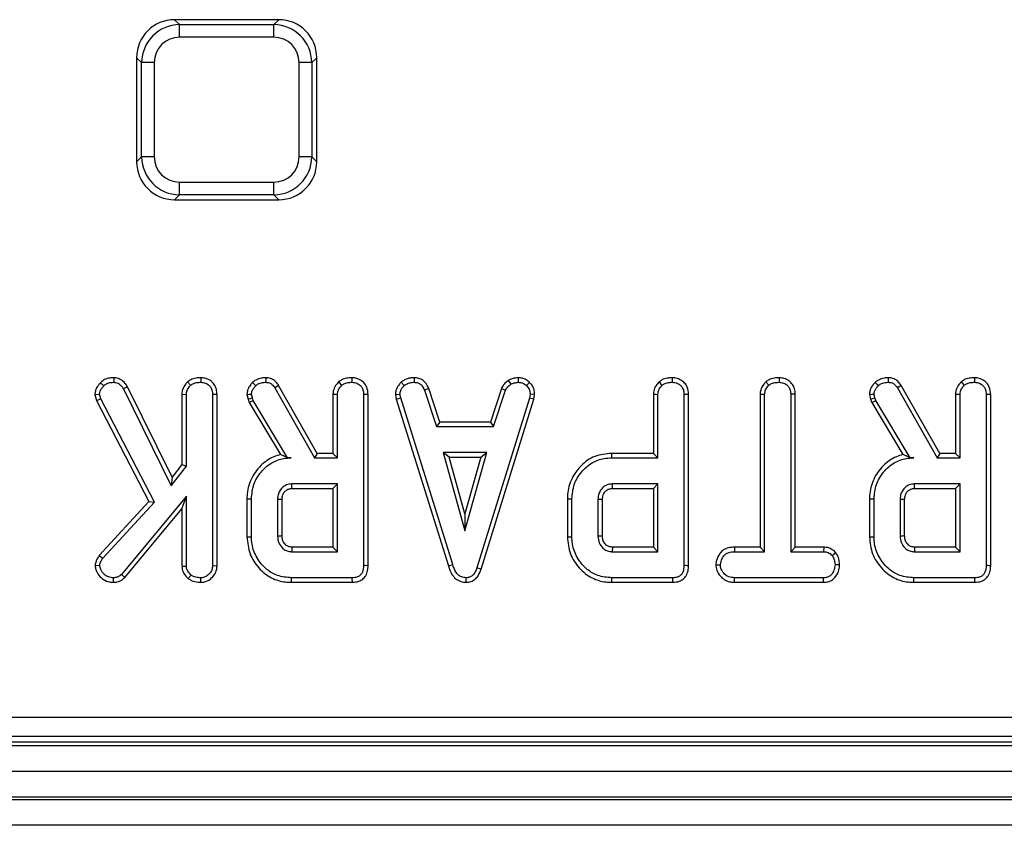
# Model space of a CAD drawing. Units: millimetres. Extents: x -1008 to 6636, y -324 to 3696.
# Drawn here: x 686 to 839, y 916 to 1041 of the extents above; entities that cross this region are included whole.
import ezdxf

# ---------------------------------------------------------------- set-up
doc = ezdxf.new("R2010")
doc.units = ezdxf.units.MM
doc.header["$LTSCALE"] = 10

msp = doc.modelspace()

# ---------------------------------------------------------------- linework, layer by layer
at = {"color": 7, "linetype": 'Continuous', "lineweight": 25}
for p, q in [((710.238, 1040.951), (711.004, 1040.185)), ((726.42, 1040.951), (710.238, 1040.951)), ((711.004, 1038.215), (711.004, 1040.185)), ((711.004, 1040.185), (725.653, 1040.185)), ((725.653, 1040.185), (726.42, 1040.951)), ((725.653, 1038.215), (725.653, 1040.185)), ((725.653, 1038.215), (711.004, 1038.215)), ((705.095, 1034.276), (704.329, 1035.043)), ((704.329, 1035.043), (704.329, 1018.86)), ((732.329, 1035.043), (731.562, 1034.276)), ((732.329, 1018.86), (732.329, 1035.043)), ((707.065, 1034.276), (705.095, 1034.276)), ((705.095, 1019.627), (705.095, 1034.276)), ((707.065, 1034.276), (707.065, 1019.627)), ((729.593, 1019.627), (729.593, 1034.276)), ((731.562, 1034.276), (729.593, 1034.276)), ((731.562, 1034.276), (731.562, 1019.627)), ((704.329, 1018.86), (705.095, 1019.627)), ((707.065, 1019.627), (705.095, 1019.627)), ((731.562, 1019.627), (729.593, 1019.627)), ((731.562, 1019.627), (732.329, 1018.86)), ((711.004, 1015.688), (725.653, 1015.688)), ((711.004, 1013.718), (711.004, 1015.688)), ((725.653, 1013.718), (725.653, 1015.688)), ((711.004, 1013.718), (710.238, 1012.951)), ((725.653, 1013.718), (711.004, 1013.718)), ((726.42, 1012.951), (725.653, 1013.718)), ((710.238, 1012.951), (726.42, 1012.951)), ((700.775, 985.263), (700.765, 984.557)), ((712.237, 984.614), (712.718, 984.094)), ((714.3, 985.263), (714.295, 984.557)), ((745.468, 984.565), (745.946, 984.044)), ((747.474, 985.263), (747.46, 984.557)), ((762.108, 984.834), (762.504, 984.246)), ((763.63, 985.264), (763.663, 984.557)), ((765.421, 984.544), (764.936, 984.031)), ((802.163, 984.614), (802.643, 984.094)), ((804.219, 985.263), (804.214, 984.557)), ((698.716, 984.488), (699.219, 983.993)), ((702.903, 983.865), (702.291, 983.512)), ((702.291, 983.512), (709.696, 968.461)), ((709.83, 969.787), (702.903, 983.865)), ((725.81, 983.683), (732.005, 972.8)), ((732.415, 973.505), (726.408, 984.057)), ((749.744, 983.601), (749.088, 983.341)), ((749.088, 983.341), (750.956, 977.665)), ((751.467, 978.37), (749.744, 983.601)), ((761.049, 983.608), (759.327, 978.37)), ((759.837, 977.665), (761.706, 983.347)), ((761.049, 983.608), (761.706, 983.347)), ((822.621, 983.683), (828.816, 972.8)), ((829.226, 973.505), (823.219, 984.057)), ((697.833, 982.657), (698.548, 982.713)), ((697.833, 982.657), (698.081, 981.705)), ((698.081, 981.705), (698.744, 981.96)), ((698.081, 981.705), (706.226, 966.004)), ((698.744, 981.96), (698.548, 982.713)), ((707.08, 965.889), (698.744, 981.96)), ((711.36, 982.701), (712.065, 982.682)), ((711.36, 982.701), (711.36, 971.768)), ((712.065, 971.527), (712.065, 982.682)), ((716.825, 982.679), (716.119, 982.669)), ((716.119, 982.669), (716.119, 955.995)), ((716.825, 955.981), (716.825, 982.679)), ((721.469, 982.666), (721.649, 981.923)), ((721.649, 981.923), (722.326, 982.124)), ((721.649, 981.923), (721.824, 981.43)), ((721.824, 981.43), (722.465, 981.732)), ((722.326, 982.124), (722.18, 982.726)), ((722.465, 981.732), (722.326, 982.124)), ((727.805, 972.8), (722.465, 981.732)), ((734.853, 982.701), (734.853, 973.505)), ((735.559, 972.8), (735.559, 982.682)), ((739.613, 982.669), (739.613, 956.039)), ((740.318, 956.031), (740.318, 982.679)), ((744.558, 982.648), (745.268, 982.694)), ((744.558, 982.648), (744.697, 981.944)), ((744.697, 981.944), (745.382, 982.118)), ((744.697, 981.944), (752.796, 956.013)), ((745.382, 982.118), (745.268, 982.694)), ((753.471, 956.216), (745.382, 982.118)), ((765.399, 982.093), (757.234, 955.697)), ((757.902, 955.472), (766.086, 981.926)), ((765.507, 982.694), (765.399, 982.093)), ((766.086, 981.926), (765.399, 982.093)), ((766.215, 982.651), (765.507, 982.694)), ((766.086, 981.926), (766.215, 982.651)), ((784.678, 982.701), (784.678, 973.505)), ((785.383, 972.8), (785.383, 982.682)), ((789.437, 982.669), (789.437, 956.039)), ((790.142, 956.031), (790.142, 982.679)), ((801.279, 982.707), (801.279, 958.911)), ((801.279, 982.707), (801.984, 982.688)), ((801.984, 958.205), (801.984, 982.688)), ((806.744, 982.697), (806.038, 982.688)), ((806.038, 982.688), (806.038, 958.205)), ((806.744, 958.911), (806.744, 982.697)), ((818.28, 982.666), (818.46, 981.923)), ((818.46, 981.923), (819.137, 982.124)), ((818.46, 981.923), (818.635, 981.43)), ((818.635, 981.43), (819.276, 981.732)), ((819.137, 982.124), (818.991, 982.726)), ((819.276, 981.732), (819.137, 982.124)), ((824.616, 972.8), (819.276, 981.732)), ((831.664, 982.701), (831.664, 973.505)), ((832.369, 972.8), (832.369, 982.682)), ((836.423, 982.669), (836.423, 956.039)), ((837.129, 956.031), (837.129, 982.679)), ((721.824, 981.43), (726.674, 973.318)), ((818.635, 981.43), (823.485, 973.318)), ((751.467, 978.37), (750.956, 977.665)), ((759.327, 978.37), (751.467, 978.37)), ((759.327, 978.37), (759.837, 977.665)), ((750.956, 977.665), (759.837, 977.665)), ((727.798, 972.788), (727.805, 972.8)), ((727.798, 972.788), (728.35, 972.8)), ((728.35, 972.8), (727.805, 972.8)), ((732.415, 973.505), (732.005, 972.8)), ((732.005, 972.8), (735.559, 972.8)), ((734.853, 973.505), (732.415, 973.505)), ((734.853, 973.505), (735.559, 972.8)), ((751.976, 973.611), (755.371, 961.449)), ((752.905, 972.905), (751.976, 973.611)), ((758.767, 973.611), (751.976, 973.611)), ((755.371, 964.072), (752.905, 972.905)), ((752.905, 972.905), (757.838, 972.905)), ((755.371, 961.449), (758.767, 973.611)), ((757.838, 972.905), (755.371, 964.072)), ((757.838, 972.905), (758.767, 973.611)), ((784.678, 973.505), (778.158, 973.505)), ((778.168, 972.8), (785.383, 972.8)), ((784.678, 973.505), (785.383, 972.8)), ((824.609, 972.788), (825.161, 972.8)), ((824.609, 972.788), (824.616, 972.8)), ((825.161, 972.8), (824.616, 972.8)), ((829.226, 973.505), (828.816, 972.8)), ((828.816, 972.8), (832.369, 972.8)), ((831.664, 973.505), (829.226, 973.505)), ((831.664, 973.505), (832.369, 972.8)), ((709.696, 968.461), (712.065, 971.527)), ((711.36, 971.768), (709.83, 969.787)), ((711.36, 971.768), (712.065, 971.527)), ((709.83, 969.787), (709.696, 968.461)), ((735.559, 968.746), (728.464, 968.746)), ((728.484, 968.041), (734.853, 968.041)), ((734.853, 968.041), (735.559, 968.746)), ((734.853, 968.041), (734.853, 958.911)), ((735.559, 958.205), (735.559, 968.746)), ((785.383, 968.746), (778.288, 968.746)), ((778.309, 968.041), (784.678, 968.041)), ((784.678, 968.041), (785.383, 968.746)), ((784.678, 968.041), (784.678, 958.911)), ((785.383, 958.205), (785.383, 968.746)), ((832.369, 968.746), (825.275, 968.746)), ((825.295, 968.041), (831.664, 968.041)), ((831.664, 968.041), (832.369, 968.746)), ((831.664, 968.041), (831.664, 958.911)), ((832.369, 958.205), (832.369, 968.746)), ((712.065, 966.827), (701.962, 954.677)), ((711.36, 964.875), (712.065, 966.827)), ((712.065, 955.982), (712.065, 966.827)), ((721.475, 966.454), (721.475, 960.497)), ((722.18, 960.505), (722.18, 966.447)), ((726.234, 966.314), (726.234, 960.638)), ((726.94, 960.652), (726.94, 966.303)), ((771.299, 966.454), (771.299, 960.497)), ((772.004, 960.505), (772.004, 966.447)), ((776.059, 966.314), (776.059, 960.638)), ((776.764, 960.652), (776.764, 966.303)), ((818.286, 966.454), (818.286, 960.497)), ((818.991, 960.505), (818.991, 966.447)), ((823.045, 966.314), (823.045, 960.638)), ((823.75, 960.652), (823.75, 966.303)), ((706.226, 966.004), (698.484, 957.608)), ((699.048, 957.179), (707.08, 965.889)), ((702.473, 954.189), (711.36, 964.875)), ((706.226, 966.004), (707.08, 965.889)), ((711.36, 964.875), (711.36, 955.96)), ((755.371, 964.072), (755.371, 961.449)), ((734.853, 958.911), (728.482, 958.911)), ((734.853, 958.911), (735.559, 958.205)), ((784.678, 958.911), (778.306, 958.911)), ((784.678, 958.911), (785.383, 958.205)), ((797.272, 958.911), (797.284, 958.205)), ((801.279, 958.911), (797.272, 958.911)), ((801.279, 958.911), (801.984, 958.205)), ((806.744, 958.911), (806.038, 958.205)), ((811.162, 958.911), (806.744, 958.911)), ((811.162, 958.911), (811.144, 958.205)), ((831.664, 958.911), (825.293, 958.911)), ((831.664, 958.911), (832.369, 958.205)), ((698.484, 957.608), (699.048, 957.179)), ((728.464, 958.205), (735.559, 958.205)), ((778.288, 958.205), (785.383, 958.205)), ((797.284, 958.205), (801.984, 958.205)), ((806.038, 958.205), (811.144, 958.205)), ((813.068, 958.033), (812.512, 957.591)), ((825.275, 958.205), (832.369, 958.205)), ((697.877, 956.093), (698.586, 956.077)), ((711.36, 955.96), (712.065, 955.982)), ((716.825, 955.981), (716.119, 955.995)), ((752.796, 956.013), (753.471, 956.216)), ((757.902, 955.472), (757.234, 955.697)), ((794.385, 956.177), (795.092, 956.178)), ((813.636, 956.174), (812.93, 956.178)), ((700.748, 953.445), (700.746, 954.151)), ((702.473, 954.189), (701.962, 954.677)), ((712.349, 954.031), (712.794, 954.582)), ((714.301, 953.446), (714.295, 954.151)), ((737.858, 954.151), (728.394, 954.151)), ((755.565, 953.445), (755.561, 954.151)), ((787.682, 954.151), (778.219, 954.151)), ((797.274, 953.446), (797.29, 954.151)), ((811.138, 954.151), (797.29, 954.151)), ((811.156, 953.446), (811.138, 954.151)), ((834.669, 954.151), (825.205, 954.151)), ((728.384, 953.446), (737.872, 953.446)), ((778.208, 953.446), (787.697, 953.446)), ((797.274, 953.446), (811.156, 953.446)), ((825.195, 953.446), (834.683, 953.446)), ((494.078, 932.45), (1080.58, 932.45)), ((1080.58, 929.462), (494.078, 929.462)), ((288.259, 928.051), (2286.259, 928.051)), ((493.267, 928.651), (1081.39, 928.651)), ((288.259, 924.051), (2286.259, 924.051)), ((2286.259, 920.051), (288.259, 920.051)), ((288.259, 919.651), (2286.259, 919.651)), ((2286.259, 915.651), (288.259, 915.651))]:
    msp.add_line(p, q, dxfattribs=at)
at = {"color": 7, "linetype": 'Continuous', "lineweight": 25, "flags": 128}
for points in [[(722.353, 984.532), (722.596, 984.275), (722.839, 984.018)], [(724.396, 985.263), (724.393, 985.067), (724.389, 984.812), (724.385, 984.557)], [(735.73, 984.614), (735.867, 984.466), (736.039, 984.28), (736.211, 984.094)], [(737.793, 985.263), (737.792, 985.056), (737.79, 984.806), (737.788, 984.557)], [(785.554, 984.614), (785.692, 984.466), (785.863, 984.28), (786.035, 984.094)], [(787.618, 985.263), (787.616, 985.056), (787.614, 984.806), (787.613, 984.557)], [(819.163, 984.532), (819.406, 984.275), (819.65, 984.018)], [(821.207, 985.263), (821.204, 985.067), (821.2, 984.812), (821.195, 984.557)], [(832.541, 984.614), (832.678, 984.466), (832.85, 984.28), (833.022, 984.094)], [(834.604, 985.263), (834.603, 985.056), (834.601, 984.806), (834.599, 984.557)], [(726.408, 984.057), (726.242, 983.953), (726.026, 983.818), (725.81, 983.683)], [(823.219, 984.057), (823.053, 983.953), (822.837, 983.818), (822.621, 983.683)], [(721.469, 982.666), (721.824, 982.696), (722.18, 982.726)], [(734.853, 982.701), (735.055, 982.696), (735.307, 982.689), (735.559, 982.682)], [(740.318, 982.679), (740.111, 982.676), (739.862, 982.673), (739.613, 982.669)], [(784.678, 982.701), (784.879, 982.696), (785.131, 982.689), (785.383, 982.682)], [(790.142, 982.679), (789.935, 982.676), (789.686, 982.673), (789.437, 982.669)], [(818.28, 982.666), (818.635, 982.696), (818.991, 982.726)], [(831.664, 982.701), (831.865, 982.696), (832.117, 982.689), (832.369, 982.682)], [(837.129, 982.679), (836.922, 982.676), (836.673, 982.673), (836.423, 982.669)], [(778.158, 973.505), (778.162, 973.188), (778.168, 972.8)], [(728.484, 968.041), (728.476, 968.32), (728.464, 968.746)], [(778.309, 968.041), (778.3, 968.32), (778.288, 968.746)], [(825.295, 968.041), (825.287, 968.32), (825.275, 968.746)], [(721.475, 966.454), (721.792, 966.451), (722.18, 966.447)], [(726.94, 966.303), (726.66, 966.307), (726.234, 966.314)], [(771.299, 966.454), (771.617, 966.451), (772.004, 966.447)], [(776.764, 966.303), (776.484, 966.307), (776.059, 966.314)], [(818.286, 966.454), (818.603, 966.451), (818.991, 966.447)], [(823.75, 966.303), (823.47, 966.307), (823.045, 966.314)], [(721.475, 960.497), (721.637, 960.499), (721.87, 960.502), (722.18, 960.505)], [(726.94, 960.652), (726.729, 960.647), (726.482, 960.643), (726.234, 960.638)], [(771.299, 960.497), (771.461, 960.499), (771.694, 960.502), (772.004, 960.505)], [(776.764, 960.652), (776.553, 960.647), (776.306, 960.643), (776.059, 960.638)], [(818.286, 960.497), (818.448, 960.499), (818.681, 960.502), (818.991, 960.505)], [(823.75, 960.652), (823.54, 960.647), (823.292, 960.643), (823.045, 960.638)], [(728.482, 958.911), (728.477, 958.7), (728.47, 958.453), (728.464, 958.205)], [(778.306, 958.911), (778.301, 958.7), (778.295, 958.453), (778.288, 958.205)], [(825.293, 958.911), (825.287, 958.7), (825.281, 958.453), (825.275, 958.205)], [(740.318, 956.031), (740.124, 956.033), (739.868, 956.036), (739.613, 956.039)], [(790.142, 956.031), (789.948, 956.033), (789.693, 956.036), (789.437, 956.039)], [(837.129, 956.031), (836.935, 956.033), (836.679, 956.036), (836.423, 956.039)], [(728.384, 953.446), (728.386, 953.608), (728.39, 953.841), (728.394, 954.151)], [(737.872, 953.446), (737.868, 953.64), (737.863, 953.896), (737.858, 954.151)], [(778.208, 953.446), (778.211, 953.608), (778.214, 953.841), (778.219, 954.151)], [(787.697, 953.446), (787.693, 953.64), (787.687, 953.896), (787.682, 954.151)], [(825.195, 953.446), (825.197, 953.608), (825.201, 953.841), (825.205, 954.151)], [(834.683, 953.446), (834.679, 953.64), (834.674, 953.896), (834.669, 954.151)]]:
    msp.add_lwpolyline(points, dxfattribs=at)
at = {"color": 7, "linetype": 'Continuous', "lineweight": 25}
for centre, major_axis, ratio, start_param, end_param in [((710.421, 1034.859), (4.373, -4.373), 0.9702875, 2.3712736, 3.9119117), ((711.127, 1034.154), (4.287, -4.287), 0.9895986, 2.3712736, 3.9119117), ((725.531, 1034.154), (4.287, 4.287), 0.9895986, 5.5128663, 7.0535043), ((726.236, 1034.859), (-4.373, -4.373), 0.9702875, 2.3712736, 3.9119117), ((711.127, 1034.154), (2.915, -2.915), 0.9702875, 2.3712736, 3.9119117), ((725.531, 1034.154), (-2.915, -2.915), 0.9702875, 2.3712736, 3.9119117), ((710.421, 1019.044), (4.373, 4.373), 0.9702875, 2.3712736, 3.9119117), ((711.127, 1019.749), (4.287, 4.287), 0.9895986, 2.3712736, 3.9119117), ((711.127, 1019.749), (2.915, 2.915), 0.9702875, 2.3712736, 3.9119117), ((725.531, 1019.749), (-2.915, 2.915), 0.9702875, 2.3712736, 3.9119117), ((725.531, 1019.749), (-4.287, 4.287), 0.9895986, 2.3712736, 3.9119117), ((726.236, 1019.044), (-4.373, 4.373), 0.9702875, 2.3712736, 3.9119117)]:
    msp.add_ellipse(centre, major_axis=major_axis, ratio=ratio, start_param=start_param, end_param=end_param, dxfattribs=at)
for points, knots in [([(700.775, 985.263), (700.564, 985.253), (700.078, 985.229), (699.328, 985.028), (698.917, 984.665), (698.716, 984.488)], [0, 0, 0, 0, 0.2809379, 0.6480834, 1, 1, 1, 1]), ([(699.219, 983.993), (699.373, 984.129), (699.681, 984.402), (700.248, 984.531), (700.608, 984.549), (700.765, 984.557)], [0, 0, 0, 0, 0.3590607, 0.7206364, 1, 1, 1, 1]), ([(700.765, 984.557), (700.856, 984.55), (701.08, 984.534), (701.365, 984.442), (701.593, 984.298), (701.754, 984.173), (702.009, 983.929), (702.169, 983.692), (702.291, 983.512)], [0, 0, 0, 0, 0.14150905, 0.34877355, 0.45392996, 0.55901414, 0.66408619, 1, 1, 1, 1]), ([(702.903, 983.865), (702.789, 984.036), (702.491, 984.48), (701.893, 985.012), (701.233, 985.231), (700.883, 985.256), (700.775, 985.263)], [0, 0, 0, 0, 0.23192175, 0.60385292, 0.87825192, 1, 1, 1, 1]), ([(712.237, 984.614), (712.142, 984.509), (711.818, 984.15), (711.436, 983.511), (711.382, 982.934), (711.36, 982.701)], [0, 0, 0, 0, 0.1976065, 0.6760783, 1, 1, 1, 1]), ([(714.3, 985.263), (714.052, 985.252), (713.516, 985.229), (712.787, 985.029), (712.395, 984.734), (712.237, 984.614)], [0, 0, 0, 0, 0.337518, 0.730944, 1, 1, 1, 1]), ([(712.718, 984.094), (712.874, 984.204), (713.252, 984.468), (713.826, 984.538), (714.193, 984.553), (714.295, 984.557)], [0, 0, 0, 0, 0.33864291, 0.81717972, 1, 1, 1, 1]), ([(714.295, 984.557), (714.537, 984.531), (715.025, 984.48), (715.596, 984.116), (715.977, 983.601), (716.108, 983.108), (716.117, 982.777), (716.119, 982.669)], [0, 0, 0, 0, 0.2460379, 0.4948577, 0.6623263, 0.8895882, 1, 1, 1, 1]), ([(716.825, 982.679), (716.806, 982.957), (716.771, 983.496), (716.436, 984.246), (715.869, 984.797), (715.139, 985.184), (714.59, 985.235), (714.3, 985.263)], [0, 0, 0, 0, 0.2062649, 0.3993914, 0.5936515, 0.7853934, 1, 1, 1, 1]), ([(722.353, 984.532), (722.222, 984.384), (721.91, 984.032), (721.541, 983.409), (721.492, 982.9), (721.469, 982.666)], [0, 0, 0, 0, 0.2811789, 0.6694792, 1, 1, 1, 1]), ([(724.396, 985.263), (724.185, 985.254), (723.655, 985.233), (722.932, 984.991), (722.517, 984.663), (722.353, 984.532)], [0, 0, 0, 0, 0.2868734, 0.71688627, 1, 1, 1, 1]), ([(722.839, 984.018), (722.971, 984.121), (723.281, 984.365), (723.829, 984.536), (724.22, 984.551), (724.385, 984.557)], [0, 0, 0, 0, 0.2985514, 0.704433, 1, 1, 1, 1]), ([(724.385, 984.557), (724.588, 984.54), (724.944, 984.512), (725.457, 984.194), (725.677, 983.876), (725.81, 983.683)], [0, 0, 0, 0, 0.34437467, 0.60229641, 1, 1, 1, 1]), ([(726.408, 984.057), (726.28, 984.242), (726.021, 984.616), (725.469, 985.057), (724.886, 985.231), (724.524, 985.255), (724.396, 985.263)], [0, 0, 0, 0, 0.2734042, 0.5556465, 0.8441244, 1, 1, 1, 1]), ([(735.73, 984.614), (735.57, 984.432), (735.205, 984.016), (734.896, 983.34), (734.864, 982.866), (734.853, 982.701)], [0, 0, 0, 0, 0.338472, 0.7708749, 1, 1, 1, 1]), ([(737.793, 985.263), (737.521, 985.25), (736.97, 985.226), (736.247, 985.008), (735.877, 984.726), (735.73, 984.614)], [0, 0, 0, 0, 0.3699951, 0.7497504, 1, 1, 1, 1]), ([(736.211, 984.094), (736.323, 984.178), (736.599, 984.385), (737.154, 984.529), (737.574, 984.547), (737.788, 984.557)], [0, 0, 0, 0, 0.2478747, 0.6149298, 1, 1, 1, 1]), ([(737.788, 984.557), (738.06, 984.526), (738.533, 984.471), (739.077, 984.113), (739.447, 983.653), (739.598, 983.148), (739.609, 982.799), (739.613, 982.669)], [0, 0, 0, 0, 0.27424699, 0.47916014, 0.64396323, 0.86755886, 1, 1, 1, 1]), ([(740.318, 982.679), (740.284, 983.064), (740.227, 983.703), (739.742, 984.469), (739.121, 984.955), (738.441, 985.222), (737.977, 985.251), (737.793, 985.263)], [0, 0, 0, 0, 0.2833702, 0.4693708, 0.6548077, 0.8635494, 1, 1, 1, 1]), ([(745.468, 984.565), (745.335, 984.423), (744.986, 984.048), (744.617, 983.392), (744.575, 982.86), (744.558, 982.648)], [0, 0, 0, 0, 0.2682685, 0.7083507, 1, 1, 1, 1]), ([(747.474, 985.263), (747.28, 985.255), (746.775, 985.235), (746.06, 985.023), (745.64, 984.698), (745.468, 984.565)], [0, 0, 0, 0, 0.2684314, 0.6998891, 1, 1, 1, 1]), ([(745.946, 984.044), (746.156, 984.193), (746.576, 984.491), (747.136, 984.545), (747.425, 984.555), (747.46, 984.557)], [0, 0, 0, 0, 0.4665183, 0.9351479, 1, 1, 1, 1]), ([(747.46, 984.557), (747.656, 984.538), (747.997, 984.505), (748.453, 984.302), (748.818, 983.905), (748.985, 983.556), (749.088, 983.341)], [0, 0, 0, 0, 0.270758, 0.4702331, 0.671484, 1, 1, 1, 1]), ([(749.744, 983.601), (749.651, 983.799), (749.438, 984.248), (748.951, 984.85), (748.222, 985.192), (747.719, 985.24), (747.474, 985.263)], [0, 0, 0, 0, 0.2192111, 0.4961467, 0.754658, 1, 1, 1, 1]), ([(762.108, 984.834), (762.015, 984.757), (761.765, 984.551), (761.357, 984.18), (761.155, 983.804), (761.049, 983.608)], [0, 0, 0, 0, 0.22192863, 0.59587855, 1, 1, 1, 1]), ([(763.63, 985.264), (763.495, 985.245), (763.13, 985.194), (762.603, 985.093), (762.252, 984.909), (762.108, 984.834)], [0, 0, 0, 0, 0.25562896, 0.69621484, 1, 1, 1, 1]), ([(762.504, 984.246), (762.685, 984.324), (762.961, 984.443), (763.358, 984.513), (763.562, 984.542), (763.663, 984.557)], [0, 0, 0, 0, 0.48889059, 0.7441074, 1, 1, 1, 1]), ([(765.421, 984.544), (765.26, 984.683), (764.923, 984.973), (764.296, 985.226), (763.847, 985.252), (763.63, 985.264)], [0, 0, 0, 0, 0.3211147, 0.6708945, 1, 1, 1, 1]), ([(763.663, 984.557), (763.883, 984.538), (764.325, 984.499), (764.728, 984.223), (764.913, 984.053), (764.936, 984.031)], [0, 0, 0, 0, 0.4635598, 0.9320733, 1, 1, 1, 1]), ([(766.215, 982.651), (766.21, 982.77), (766.191, 983.166), (766.027, 983.837), (765.661, 984.31), (765.442, 984.523), (765.421, 984.544)], [0, 0, 0, 0, 0.1699854, 0.5647836, 0.958152, 1, 1, 1, 1]), ([(785.554, 984.614), (785.394, 984.432), (785.029, 984.016), (784.721, 983.34), (784.689, 982.866), (784.678, 982.701)], [0, 0, 0, 0, 0.338472, 0.7708749, 1, 1, 1, 1]), ([(787.618, 985.263), (787.346, 985.25), (786.795, 985.226), (786.072, 985.008), (785.701, 984.726), (785.554, 984.614)], [0, 0, 0, 0, 0.3699857, 0.7497568, 1, 1, 1, 1]), ([(786.035, 984.094), (786.147, 984.178), (786.424, 984.385), (786.979, 984.529), (787.398, 984.547), (787.613, 984.557)], [0, 0, 0, 0, 0.24785281, 0.61495331, 1, 1, 1, 1]), ([(787.613, 984.557), (787.884, 984.526), (788.358, 984.471), (788.901, 984.113), (789.271, 983.653), (789.423, 983.148), (789.433, 982.799), (789.437, 982.669)], [0, 0, 0, 0, 0.27424699, 0.47916014, 0.64396323, 0.86755886, 1, 1, 1, 1]), ([(790.142, 982.679), (790.108, 983.064), (790.051, 983.703), (789.566, 984.468), (788.945, 984.955), (788.266, 985.222), (787.801, 985.251), (787.618, 985.263)], [0, 0, 0, 0, 0.2833693, 0.4693789, 0.6548055, 0.8635485, 1, 1, 1, 1]), ([(802.163, 984.614), (802.051, 984.493), (801.709, 984.122), (801.344, 983.472), (801.297, 982.919), (801.279, 982.707)], [0, 0, 0, 0, 0.2308384, 0.7044871, 1, 1, 1, 1]), ([(804.219, 985.263), (803.976, 985.252), (803.446, 985.229), (802.716, 985.037), (802.324, 984.737), (802.163, 984.614)], [0, 0, 0, 0, 0.3318077, 0.7247746, 1, 1, 1, 1]), ([(802.643, 984.094), (802.775, 984.192), (803.098, 984.431), (803.664, 984.534), (804.057, 984.55), (804.214, 984.557)], [0, 0, 0, 0, 0.2915972, 0.7161477, 1, 1, 1, 1]), ([(804.214, 984.557), (804.456, 984.531), (804.944, 984.48), (805.517, 984.116), (805.898, 983.597), (806.029, 983.11), (806.036, 982.786), (806.038, 982.688)], [0, 0, 0, 0, 0.2475859, 0.4979999, 0.6678056, 0.899366, 1, 1, 1, 1]), ([(806.744, 982.697), (806.725, 982.973), (806.688, 983.513), (806.344, 984.263), (805.764, 984.815), (805.036, 985.189), (804.497, 985.238), (804.219, 985.263)], [0, 0, 0, 0, 0.2052053, 0.4016352, 0.59927, 0.7934388, 1, 1, 1, 1]), ([(819.163, 984.532), (819.033, 984.384), (818.721, 984.032), (818.352, 983.409), (818.302, 982.9), (818.28, 982.666)], [0, 0, 0, 0, 0.2811634, 0.6694807, 1, 1, 1, 1]), ([(821.207, 985.263), (820.995, 985.254), (820.466, 985.233), (819.743, 984.991), (819.328, 984.663), (819.163, 984.532)], [0, 0, 0, 0, 0.2868671, 0.7168706, 1, 1, 1, 1]), ([(819.65, 984.018), (819.781, 984.121), (820.092, 984.365), (820.64, 984.536), (821.031, 984.551), (821.195, 984.557)], [0, 0, 0, 0, 0.2985208, 0.7044344, 1, 1, 1, 1]), ([(821.195, 984.557), (821.399, 984.54), (821.755, 984.512), (822.268, 984.194), (822.487, 983.876), (822.621, 983.683)], [0, 0, 0, 0, 0.34437467, 0.60229641, 1, 1, 1, 1]), ([(823.219, 984.057), (823.091, 984.242), (822.832, 984.616), (822.28, 985.057), (821.697, 985.231), (821.335, 985.255), (821.207, 985.263)], [0, 0, 0, 0, 0.2734213, 0.5556659, 0.8441231, 1, 1, 1, 1]), ([(832.541, 984.614), (832.38, 984.432), (832.015, 984.016), (831.707, 983.34), (831.675, 982.866), (831.664, 982.701)], [0, 0, 0, 0, 0.3384726, 0.7708761, 1, 1, 1, 1]), ([(834.604, 985.263), (834.332, 985.25), (833.781, 985.226), (833.058, 985.008), (832.688, 984.726), (832.541, 984.614)], [0, 0, 0, 0, 0.3699904, 0.7497536, 1, 1, 1, 1]), ([(833.022, 984.094), (833.133, 984.178), (833.41, 984.385), (833.965, 984.529), (834.384, 984.547), (834.599, 984.557)], [0, 0, 0, 0, 0.2478791, 0.6149407, 1, 1, 1, 1]), ([(834.599, 984.557), (834.87, 984.526), (835.344, 984.471), (835.888, 984.113), (836.258, 983.653), (836.409, 983.148), (836.419, 982.799), (836.423, 982.669)], [0, 0, 0, 0, 0.2742464, 0.4791676, 0.643964, 0.8675592, 1, 1, 1, 1]), ([(837.129, 982.679), (837.094, 983.064), (837.037, 983.703), (836.553, 984.468), (835.931, 984.955), (835.252, 985.222), (834.788, 985.251), (834.604, 985.263)], [0, 0, 0, 0, 0.2833696, 0.4693747, 0.6548063, 0.8635417, 1, 1, 1, 1]), ([(698.716, 984.488), (698.533, 984.289), (698.179, 983.905), (697.885, 983.254), (697.848, 982.83), (697.833, 982.657)], [0, 0, 0, 0, 0.389134, 0.7501411, 1, 1, 1, 1]), ([(698.548, 982.713), (698.568, 982.876), (698.61, 983.203), (698.881, 983.628), (699.105, 983.87), (699.219, 983.993)], [0, 0, 0, 0, 0.3289596, 0.6601754, 1, 1, 1, 1]), ([(712.065, 982.682), (712.087, 982.882), (712.135, 983.329), (712.44, 983.786), (712.661, 984.031), (712.718, 984.094)], [0, 0, 0, 0, 0.3755176, 0.8390201, 1, 1, 1, 1]), ([(722.18, 982.726), (722.206, 982.898), (722.257, 983.228), (722.521, 983.655), (722.732, 983.896), (722.839, 984.018)], [0, 0, 0, 0, 0.3493591, 0.6697775, 1, 1, 1, 1]), ([(735.559, 982.682), (735.567, 982.813), (735.588, 983.139), (735.815, 983.635), (736.077, 983.939), (736.211, 984.094)], [0, 0, 0, 0, 0.2462842, 0.6130295, 1, 1, 1, 1]), ([(745.268, 982.694), (745.297, 982.897), (745.364, 983.356), (745.694, 983.777), (745.907, 984.003), (745.946, 984.044)], [0, 0, 0, 0, 0.3934883, 0.890109, 1, 1, 1, 1]), ([(761.706, 983.347), (761.806, 983.516), (761.961, 983.775), (762.263, 984.046), (762.424, 984.18), (762.504, 984.246)], [0, 0, 0, 0, 0.4825426, 0.7406508, 1, 1, 1, 1]), ([(764.936, 984.031), (765.092, 983.861), (765.405, 983.52), (765.49, 983.007), (765.504, 982.737), (765.507, 982.694)], [0, 0, 0, 0, 0.4549585, 0.9137878, 1, 1, 1, 1]), ([(785.383, 982.682), (785.391, 982.813), (785.412, 983.139), (785.64, 983.635), (785.901, 983.939), (786.035, 984.094)], [0, 0, 0, 0, 0.24628058, 0.61303514, 1, 1, 1, 1]), ([(801.984, 982.688), (802.002, 982.87), (802.045, 983.299), (802.338, 983.764), (802.574, 984.019), (802.643, 984.094)], [0, 0, 0, 0, 0.3426155, 0.8069752, 1, 1, 1, 1]), ([(818.991, 982.726), (819.017, 982.898), (819.068, 983.228), (819.332, 983.655), (819.543, 983.896), (819.65, 984.018)], [0, 0, 0, 0, 0.3493591, 0.6697775, 1, 1, 1, 1]), ([(832.369, 982.682), (832.378, 982.813), (832.399, 983.139), (832.626, 983.635), (832.888, 983.939), (833.022, 984.094)], [0, 0, 0, 0, 0.2462842, 0.6130295, 1, 1, 1, 1]), ([(726.674, 973.318), (726.333, 973.217), (725.205, 972.886), (723.495, 971.652), (721.978, 969.519), (721.498, 967.623), (721.478, 966.598), (721.475, 966.454)], [0, 0, 0, 0, 0.1152698, 0.3818187, 0.666046, 0.9533349, 1, 1, 1, 1]), ([(722.18, 966.447), (722.25, 967.193), (722.391, 968.691), (723.586, 970.635), (725.194, 972.107), (726.919, 972.739), (727.97, 972.784), (728.35, 972.8)], [0, 0, 0, 0, 0.226686, 0.4549336, 0.6785089, 0.883951, 1, 1, 1, 1]), ([(727.798, 972.788), (727.587, 972.896), (727.202, 973.091), (726.838, 973.247), (726.674, 973.318)], [0, 0, 0, 0, 0.5503971, 1, 1, 1, 1]), ([(778.158, 973.505), (777.264, 973.417), (775.528, 973.245), (773.468, 971.769), (771.997, 969.82), (771.35, 967.958), (771.31, 966.768), (771.299, 966.454)], [0, 0, 0, 0, 0.2438484, 0.4736643, 0.6720032, 0.9135433, 1, 1, 1, 1]), ([(772.004, 966.447), (772.075, 967.193), (772.216, 968.691), (773.411, 970.634), (775.017, 972.106), (776.74, 972.737), (777.789, 972.783), (778.168, 972.8)], [0, 0, 0, 0, 0.226816, 0.4551937, 0.6788967, 0.8841858, 1, 1, 1, 1]), ([(823.485, 973.318), (823.144, 973.217), (822.016, 972.886), (820.305, 971.652), (818.789, 969.519), (818.309, 967.623), (818.288, 966.598), (818.286, 966.454)], [0, 0, 0, 0, 0.1152643, 0.3818149, 0.6660439, 0.9533346, 1, 1, 1, 1]), ([(818.991, 966.447), (819.061, 967.193), (819.202, 968.691), (820.397, 970.635), (822.004, 972.107), (823.73, 972.739), (824.781, 972.784), (825.161, 972.8)], [0, 0, 0, 0, 0.2266874, 0.4549364, 0.678513, 0.8839564, 1, 1, 1, 1]), ([(824.609, 972.788), (824.397, 972.896), (824.013, 973.091), (823.648, 973.247), (823.485, 973.318)], [0, 0, 0, 0, 0.5503949, 1, 1, 1, 1]), ([(728.464, 968.746), (728.185, 968.716), (727.624, 968.657), (726.935, 968.185), (726.472, 967.56), (726.255, 966.914), (726.24, 966.492), (726.234, 966.314)], [0, 0, 0, 0, 0.2262556, 0.4548748, 0.6561487, 0.8543576, 1, 1, 1, 1]), ([(726.94, 966.303), (726.957, 966.555), (726.988, 966.987), (727.297, 967.524), (727.707, 967.874), (728.134, 968.024), (728.397, 968.036), (728.484, 968.041)], [0, 0, 0, 0, 0.2881506, 0.4922602, 0.6964928, 0.8990273, 1, 1, 1, 1]), ([(778.288, 968.746), (778.009, 968.716), (777.448, 968.657), (776.759, 968.185), (776.296, 967.56), (776.079, 966.914), (776.065, 966.492), (776.059, 966.314)], [0, 0, 0, 0, 0.2262536, 0.4548843, 0.6561467, 0.8543589, 1, 1, 1, 1]), ([(776.764, 966.303), (776.782, 966.555), (776.812, 966.987), (777.122, 967.524), (777.531, 967.874), (777.958, 968.024), (778.221, 968.036), (778.309, 968.041)], [0, 0, 0, 0, 0.28815219, 0.49226281, 0.696514, 0.8990496, 1, 1, 1, 1]), ([(825.275, 968.746), (824.996, 968.716), (824.435, 968.657), (823.746, 968.185), (823.283, 967.56), (823.066, 966.914), (823.051, 966.492), (823.045, 966.314)], [0, 0, 0, 0, 0.22625474, 0.45487305, 0.65614618, 0.85435935, 1, 1, 1, 1]), ([(823.75, 966.303), (823.768, 966.555), (823.798, 966.987), (824.108, 967.524), (824.518, 967.874), (824.945, 968.024), (825.208, 968.036), (825.295, 968.041)], [0, 0, 0, 0, 0.2881572, 0.4922714, 0.6965087, 0.8990478, 1, 1, 1, 1]), ([(721.475, 960.497), (721.569, 959.605), (721.756, 957.842), (723.226, 955.614), (725.155, 954.035), (727.024, 953.494), (728.077, 953.457), (728.384, 953.446)], [0, 0, 0, 0, 0.2431588, 0.480385, 0.7106442, 0.915537, 1, 1, 1, 1]), ([(728.394, 954.151), (727.648, 954.214), (726.267, 954.329), (724.379, 955.475), (722.966, 957.162), (722.247, 958.995), (722.197, 960.132), (722.18, 960.505)], [0, 0, 0, 0, 0.2250712, 0.4168052, 0.6542623, 0.8865065, 1, 1, 1, 1]), ([(726.234, 960.638), (726.269, 960.278), (726.335, 959.581), (726.898, 958.808), (727.551, 958.354), (728.079, 958.223), (728.384, 958.209), (728.464, 958.205)], [0, 0, 0, 0, 0.2917636, 0.564295, 0.7497351, 0.9348556, 1, 1, 1, 1]), ([(728.482, 958.911), (728.291, 958.927), (727.946, 958.956), (727.46, 959.264), (727.099, 959.732), (726.952, 960.247), (726.943, 960.552), (726.94, 960.652)], [0, 0, 0, 0, 0.2182788, 0.3947699, 0.6470034, 0.8850816, 1, 1, 1, 1]), ([(771.299, 960.497), (771.394, 959.605), (771.58, 957.842), (773.05, 955.614), (774.979, 954.035), (776.848, 953.494), (777.901, 953.457), (778.208, 953.446)], [0, 0, 0, 0, 0.2431578, 0.4803829, 0.7106454, 0.9155374, 1, 1, 1, 1]), ([(778.219, 954.151), (777.473, 954.214), (776.091, 954.329), (774.203, 955.475), (772.79, 957.162), (772.071, 958.995), (772.021, 960.132), (772.004, 960.505)], [0, 0, 0, 0, 0.2250767, 0.4168103, 0.654263, 0.8865067, 1, 1, 1, 1]), ([(776.059, 960.638), (776.093, 960.278), (776.159, 959.581), (776.722, 958.808), (777.375, 958.354), (777.904, 958.223), (778.209, 958.209), (778.288, 958.205)], [0, 0, 0, 0, 0.2917651, 0.5642951, 0.7497207, 0.9348559, 1, 1, 1, 1]), ([(778.306, 958.911), (778.115, 958.927), (777.77, 958.956), (777.285, 959.264), (776.924, 959.732), (776.776, 960.247), (776.767, 960.552), (776.764, 960.652)], [0, 0, 0, 0, 0.2182608, 0.3947557, 0.6469946, 0.8850778, 1, 1, 1, 1]), ([(818.286, 960.497), (818.38, 959.605), (818.567, 957.842), (820.036, 955.614), (821.965, 954.035), (823.834, 953.494), (824.888, 953.457), (825.195, 953.446)], [0, 0, 0, 0, 0.2431585, 0.4803814, 0.7106446, 0.9155372, 1, 1, 1, 1]), ([(825.205, 954.151), (824.459, 954.214), (823.078, 954.329), (821.19, 955.475), (819.777, 957.162), (819.058, 958.995), (819.007, 960.132), (818.991, 960.505)], [0, 0, 0, 0, 0.2250712, 0.4168052, 0.6542623, 0.8865065, 1, 1, 1, 1]), ([(823.045, 960.638), (823.079, 960.278), (823.146, 959.581), (823.709, 958.808), (824.362, 958.354), (824.89, 958.223), (825.195, 958.209), (825.275, 958.205)], [0, 0, 0, 0, 0.2917636, 0.564295, 0.7497351, 0.9348556, 1, 1, 1, 1]), ([(825.293, 958.911), (825.102, 958.927), (824.756, 958.956), (824.271, 959.264), (823.91, 959.732), (823.763, 960.247), (823.753, 960.552), (823.75, 960.652)], [0, 0, 0, 0, 0.2182611, 0.39475624, 0.64699543, 0.88507897, 1, 1, 1, 1]), ([(797.272, 958.911), (796.957, 958.893), (796.373, 958.861), (795.563, 958.523), (794.894, 957.842), (794.478, 957.018), (794.409, 956.398), (794.385, 956.177)], [0, 0, 0, 0, 0.2125195, 0.3949029, 0.5785549, 0.8497924, 1, 1, 1, 1]), ([(813.068, 958.033), (812.989, 958.113), (812.72, 958.385), (812.166, 958.761), (811.56, 958.892), (811.225, 958.908), (811.162, 958.911)], [0, 0, 0, 0, 0.1556324, 0.5332653, 0.9117307, 1, 1, 1, 1]), ([(698.484, 957.608), (698.411, 957.492), (698.154, 957.085), (697.927, 956.568), (697.884, 956.16), (697.877, 956.093)], [0, 0, 0, 0, 0.2526778, 0.8778998, 1, 1, 1, 1]), ([(698.586, 956.077), (698.603, 956.198), (698.636, 956.433), (698.812, 956.799), (698.96, 957.038), (699.048, 957.179)], [0, 0, 0, 0, 0.3012242, 0.5859665, 1, 1, 1, 1]), ([(795.092, 956.178), (795.16, 956.506), (795.272, 957.052), (795.676, 957.677), (796.188, 958.043), (796.739, 958.187), (797.124, 958.2), (797.284, 958.205)], [0, 0, 0, 0, 0.2989176, 0.498225, 0.6532376, 0.855927, 1, 1, 1, 1]), ([(811.144, 958.205), (811.382, 958.184), (811.861, 958.14), (812.288, 957.815), (812.484, 957.619), (812.512, 957.591)], [0, 0, 0, 0, 0.45825625, 0.92247765, 1, 1, 1, 1]), ([(812.512, 957.591), (812.626, 957.38), (812.801, 957.056), (812.916, 956.568), (812.925, 956.309), (812.93, 956.178)], [0, 0, 0, 0, 0.47964172, 0.73683505, 1, 1, 1, 1]), ([(813.636, 956.174), (813.612, 956.484), (813.564, 957.087), (813.281, 957.694), (813.097, 957.987), (813.068, 958.033)], [0, 0, 0, 0, 0.470428, 0.9173009, 1, 1, 1, 1]), ([(697.877, 956.093), (697.899, 955.862), (697.953, 955.303), (698.434, 954.53), (699.151, 953.832), (699.988, 953.481), (700.539, 953.455), (700.748, 953.445)], [0, 0, 0, 0, 0.1604299, 0.3887744, 0.6153492, 0.8547197, 1, 1, 1, 1]), ([(700.746, 954.151), (700.477, 954.172), (699.935, 954.213), (699.227, 954.698), (698.703, 955.332), (698.62, 955.855), (698.586, 956.077)], [0, 0, 0, 0, 0.250974, 0.5053029, 0.7904352, 1, 1, 1, 1]), ([(711.36, 955.96), (711.4, 955.654), (711.486, 954.999), (711.969, 954.395), (712.283, 954.094), (712.349, 954.031)], [0, 0, 0, 0, 0.4106747, 0.8769471, 1, 1, 1, 1]), ([(712.794, 954.582), (712.617, 954.761), (712.309, 955.073), (712.089, 955.585), (712.072, 955.876), (712.065, 955.982)], [0, 0, 0, 0, 0.4632591, 0.8040469, 1, 1, 1, 1]), ([(716.119, 955.995), (716.098, 955.778), (716.056, 955.344), (715.694, 954.789), (715.227, 954.398), (714.74, 954.174), (714.427, 954.158), (714.295, 954.151)], [0, 0, 0, 0, 0.2254065, 0.45191096, 0.67286261, 0.86187351, 1, 1, 1, 1]), ([(714.301, 953.446), (714.57, 953.472), (715.192, 953.531), (715.99, 954.06), (716.586, 954.806), (716.807, 955.488), (716.821, 955.882), (716.825, 955.981)], [0, 0, 0, 0, 0.2043504, 0.4706222, 0.699441, 0.924606, 1, 1, 1, 1]), ([(739.613, 956.039), (739.589, 955.688), (739.556, 955.183), (739.211, 954.614), (738.801, 954.312), (738.326, 954.171), (737.995, 954.157), (737.858, 954.151)], [0, 0, 0, 0, 0.35161215, 0.50628562, 0.66204268, 0.86031034, 1, 1, 1, 1]), ([(737.872, 953.446), (738.217, 953.475), (738.793, 953.522), (739.515, 953.918), (740.005, 954.491), (740.283, 955.23), (740.307, 955.77), (740.318, 956.031)], [0, 0, 0, 0, 0.254575, 0.4260513, 0.5983157, 0.8064836, 1, 1, 1, 1]), ([(752.796, 956.013), (752.951, 955.552), (753.203, 954.808), (753.909, 953.971), (754.691, 953.523), (755.28, 953.457), (755.564, 953.445), (755.565, 953.445)], [0, 0, 0, 0, 0.3545705, 0.5721824, 0.7907489, 0.9994734, 1, 1, 1, 1]), ([(755.561, 954.151), (755.316, 954.175), (754.868, 954.217), (754.309, 954.582), (753.797, 955.23), (753.602, 955.82), (753.471, 956.216)], [0, 0, 0, 0, 0.2291775, 0.4194643, 0.6096875, 1, 1, 1, 1]), ([(757.234, 955.697), (757.156, 955.491), (757, 955.077), (756.649, 954.576), (756.202, 954.256), (755.832, 954.165), (755.617, 954.154), (755.561, 954.151)], [0, 0, 0, 0, 0.2699348, 0.5421927, 0.7364916, 0.9314935, 1, 1, 1, 1]), ([(755.565, 953.445), (755.818, 953.469), (756.313, 953.515), (756.959, 953.9), (757.537, 954.544), (757.764, 955.12), (757.902, 955.472)], [0, 0, 0, 0, 0.2278421, 0.4450017, 0.6612292, 1, 1, 1, 1]), ([(789.437, 956.039), (789.414, 955.688), (789.38, 955.183), (789.035, 954.614), (788.625, 954.312), (788.151, 954.171), (787.819, 954.157), (787.682, 954.151)], [0, 0, 0, 0, 0.3516058, 0.5062888, 0.6620445, 0.8602913, 1, 1, 1, 1]), ([(787.697, 953.446), (788.041, 953.475), (788.617, 953.522), (789.339, 953.919), (789.83, 954.491), (790.107, 955.23), (790.131, 955.77), (790.142, 956.031)], [0, 0, 0, 0, 0.2545739, 0.4260494, 0.5983228, 0.8064844, 1, 1, 1, 1]), ([(794.385, 956.177), (794.42, 955.893), (794.499, 955.243), (795.022, 954.438), (795.706, 953.797), (796.488, 953.493), (797.022, 953.461), (797.274, 953.446)], [0, 0, 0, 0, 0.1940131, 0.4426226, 0.6351667, 0.8280457, 1, 1, 1, 1]), ([(797.29, 954.151), (796.995, 954.173), (796.497, 954.209), (795.819, 954.598), (795.399, 955.152), (795.13, 955.711), (795.102, 956.054), (795.092, 956.178)], [0, 0, 0, 0, 0.2651872, 0.4479904, 0.6897164, 0.8871493, 1, 1, 1, 1]), ([(812.93, 956.178), (812.893, 955.895), (812.818, 955.329), (812.445, 954.674), (811.965, 954.306), (811.541, 954.172), (811.262, 954.158), (811.138, 954.151)], [0, 0, 0, 0, 0.2831879, 0.5660756, 0.7215793, 0.8761838, 1, 1, 1, 1]), ([(811.156, 953.446), (811.393, 953.464), (811.869, 953.499), (812.539, 953.807), (813.154, 954.451), (813.563, 955.276), (813.616, 955.925), (813.636, 956.174)], [0, 0, 0, 0, 0.1727916, 0.3484424, 0.5247155, 0.8176316, 1, 1, 1, 1]), ([(836.423, 956.039), (836.4, 955.688), (836.367, 955.183), (836.021, 954.614), (835.611, 954.312), (835.137, 954.171), (834.806, 954.157), (834.669, 954.151)], [0, 0, 0, 0, 0.3516059, 0.506289, 0.6620448, 0.8603013, 1, 1, 1, 1]), ([(834.683, 953.446), (835.028, 953.475), (835.604, 953.522), (836.326, 953.918), (836.816, 954.491), (837.094, 955.23), (837.117, 955.77), (837.129, 956.031)], [0, 0, 0, 0, 0.2545811, 0.4260566, 0.5983203, 0.8064845, 1, 1, 1, 1]), ([(701.962, 954.677), (701.799, 954.54), (701.472, 954.264), (701.013, 954.162), (700.773, 954.152), (700.746, 954.151)], [0, 0, 0, 0, 0.466359, 0.9386527, 1, 1, 1, 1]), ([(700.748, 953.445), (700.996, 953.468), (701.535, 953.516), (702.108, 953.853), (702.397, 954.119), (702.473, 954.189)], [0, 0, 0, 0, 0.38619478, 0.83857458, 1, 1, 1, 1]), ([(712.349, 954.031), (712.502, 953.93), (712.971, 953.619), (713.667, 953.462), (714.172, 953.449), (714.301, 953.446)], [0, 0, 0, 0, 0.266032, 0.8131948, 1, 1, 1, 1]), ([(714.295, 954.151), (714.042, 954.166), (713.653, 954.189), (713.143, 954.353), (712.912, 954.505), (712.794, 954.582)], [0, 0, 0, 0, 0.4782881, 0.7340989, 1, 1, 1, 1])]:
    msp.add_open_spline(points, degree=3, knots=knots, dxfattribs=at)

doc.saveas('drawing.dxf')
